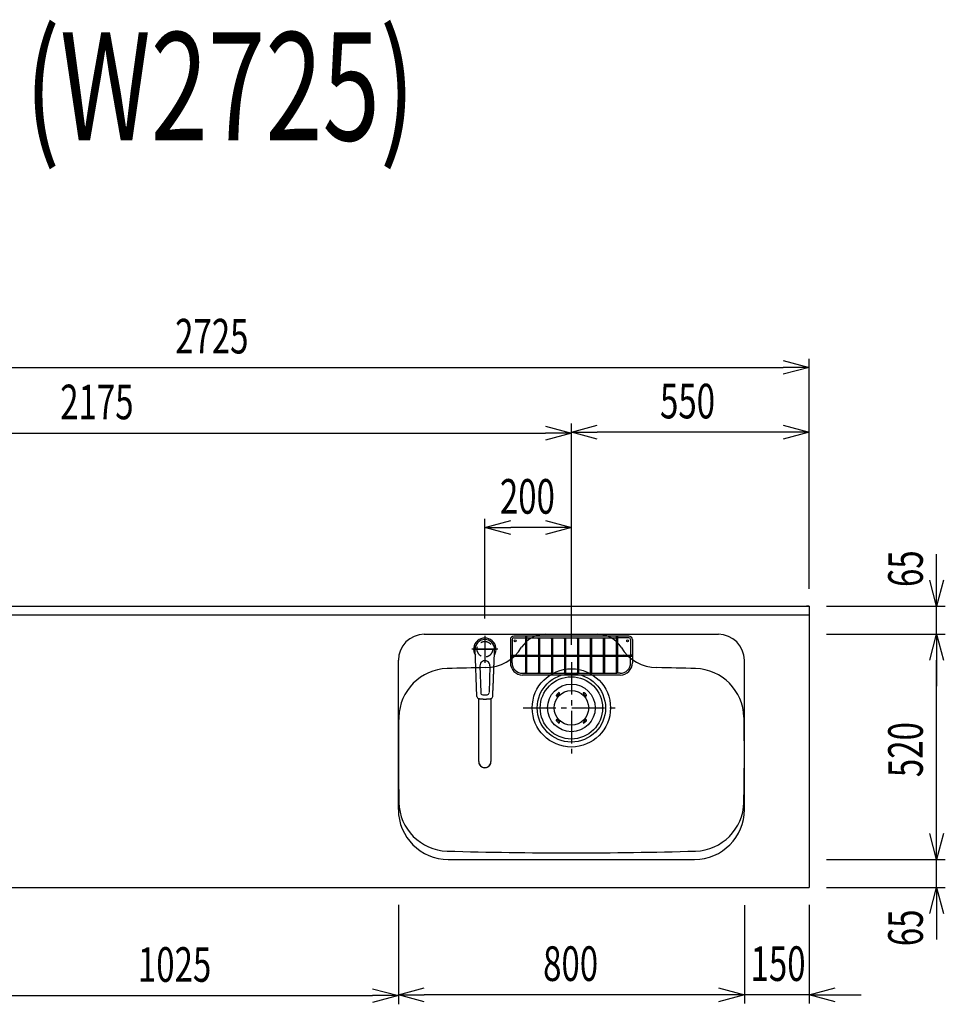
# Model space of a CAD drawing. Extents: x -4495 to 19780, y 852 to 13767.
# Drawn here: x 15649 to 17790, y 10530 to 12805 of the extents above; entities that cross this region are included whole.
import ezdxf
from ezdxf.enums import TextEntityAlignment as Align

# ---------------------------------------------------------------- set-up
doc = ezdxf.new("R2010")
doc.units = 0
doc.header["$LTSCALE"] = 100
doc.header["$PDMODE"] = 3
doc.linetypes.add('CENTER2', pattern=[1.125, 0.75, -0.125, 0.125, -0.125])
doc.linetypes.add('HIDDEN', pattern=[0.375, 0.25, -0.125])
doc.layers.get('0').update_dxf_attribs({"linetype": 'CONTINUOUS'})
doc.layers.get('DEFPOINTS').update_dxf_attribs({"linetype": 'CONTINUOUS'})
for name, color, linetype in [('0_PLANE', 7, 'CONTINUOUS'), ('CEN', 2, 'CENTER2'), ('DIM', 1, 'CONTINUOUS'), ('DIMTEXT', 7, 'CONTINUOUS'), ('HID', 3, 'HIDDEN'), ('THN', 4, 'CONTINUOUS')]:
    doc.layers.add(name, color=color, linetype=linetype)
doc.styles.get("Standard").update_dxf_attribs({"font": 'TXT.shx', "width": 0.7, "bigfont": 'BIGFONT.shx'})
doc.dimstyles.get("Standard").update_dxf_attribs({"dimscale": 40, "dimtxt": 2, "dimasz": 1.5, "dimexe": 0.5, "dimexo": 1, "dimgap": 0.8, "dimtad": 1, "dimblk": 'OPEN30', "dimcen": 0, "dimclrd": 1, "dimclre": 1, "dimclrt": 7, "dimazin": 3, "dimtm": 0.5, "dimtfac": 1, "dimtmove": 0, "dimatfit": 3})

# ---------------------------------------------------------------- blocks, each defined once
blk = doc.blocks.new('KM5011TEC_平面_')
for p, q in [((-18.2, -109.1), (-22.5, 0)), ((-11.5, -38.3), (-9.6, -100.3)), ((11.5, -38.3), (9.6, -100.3))]:
    blk.add_line(p, q)
at = {"linetype": 'CONTINUOUS'}
for p, q in [((-14, -259.6), (-14, -114)), ((14, -114), (14, -259.6))]:
    blk.add_line(p, q, dxfattribs=at)
for points in [[(22.5, 0), (22.1, 4.4), (20.8, 8.6), (18.7, 12.5), (15.9, 15.9), (12.5, 18.7), (8.6, 20.8), (4.4, 22), (0, 22.5), (-4.4, 22), (-8.6, 20.8), (-12.5, 18.7), (-15.9, 15.9), (-18.7, 12.5), (-20.8, 8.6), (-22.1, 4.4), (-22.5, 0)], [(18.2, -109.1), (18.2, -108.4), (18.2, -107.7), (18.3, -107.1), (18.3, -106.4), (18.3, -105.7), (18.4, -105), (18.4, -104.2), (18.5, -103.5), (18.5, -102.8), (18.5, -102), (18.6, -101.3), (18.6, -100.5), (18.6, -99.8), (18.7, -99), (18.7, -98.2), (18.7, -97.4), (18.8, -96.6), (18.8, -95.8), (18.8, -95), (18.9, -94.2), (18.9, -93.4), (19, -92.5), (19, -91.7), (19, -90.9), (19.1, -90), (19.1, -89.2), (19.1, -88.3), (19.2, -87.4), (19.2, -86.6), (19.2, -85.7), (19.3, -84.8), (19.3, -83.9), (19.4, -83), (19.4, -82.1), (19.4, -81.2), (19.5, -80.3), (19.5, -79.4), (19.5, -78.5), (19.6, -77.6), (19.6, -76.7), (19.6, -75.8), (19.7, -74.9), (19.7, -73.9), (19.7, -73), (19.8, -72.1), (19.8, -71.1), (19.9, -70.2), (19.9, -69.3), (19.9, -68.3), (20, -67.4), (20, -66.5), (20, -65.5), (20.1, -64.6), (20.1, -63.6), (20.1, -62.7), (20.2, -61.7), (20.2, -60.8), (20.3, -59.8), (20.3, -58.9), (20.3, -57.9), (20.4, -57), (20.4, -56), (20.4, -55.1), (20.5, -54.1), (20.5, -53.2), (20.5, -52.2), (20.6, -51.3), (20.6, -50.3), (20.6, -49.4), (20.7, -48.4), (20.7, -47.5), (20.8, -46.5), (20.8, -45.6), (20.8, -44.6), (20.9, -43.7), (20.9, -42.7), (20.9, -41.8), (21, -40.8), (21, -39.9), (21, -38.9), (21.1, -38), (21.1, -37), (21.2, -36.1), (21.2, -35.1), (21.2, -34.2), (21.3, -33.2), (21.3, -32.3), (21.3, -31.3), (21.4, -30.4), (21.4, -29.4), (21.4, -28.5), (21.5, -27.5), (21.5, -26.6), (21.5, -25.6), (21.6, -24.7), (21.6, -23.7), (21.7, -22.8), (21.7, -21.8), (21.7, -20.9), (21.8, -19.9), (21.8, -19), (21.8, -18), (21.9, -17.1), (21.9, -16.1), (21.9, -15.2), (22, -14.2), (22, -13.3), (22, -12.3), (22.1, -11.4), (22.1, -10.4), (22.2, -9.5), (22.2, -8.5), (22.2, -7.6), (22.3, -6.6), (22.3, -5.7), (22.3, -4.7), (22.4, -3.8), (22.4, -2.8), (22.4, -1.8), (22.5, 0)], [(-13.9, -114), (-13.6, -114.1), (-13.3, -114.1), (-13, -114.1), (-12.7, -114.2), (-12.4, -114.2), (-12.1, -114.3), (-11.8, -114.3), (-11.5, -114.3), (-11.3, -114.4), (-11, -114.4), (-10.7, -114.4), (-10.4, -114.5), (-10.1, -114.5), (-9.8, -114.5), (-9.5, -114.6), (-9.2, -114.6), (-8.9, -114.6), (-8.7, -114.6), (-8.4, -114.7), (-8.1, -114.7), (-7.8, -114.7), (-7.5, -114.7), (-7.2, -114.8), (-6.9, -114.8), (-6.6, -114.8), (-6.3, -114.8), (-6.1, -114.8), (-5.8, -114.9), (-5.5, -114.9), (-5.2, -114.9), (-4.9, -114.9), (-4.6, -114.9), (-4.3, -114.9), (-4, -115), (-3.8, -115), (-3.5, -115), (-3.2, -115), (-2.9, -115), (-2.6, -115), (-2.3, -115), (-2, -115), (-1.7, -115), (-1.4, -115), (-1.2, -115), (-0.9, -115), (-0.6, -115), (-0.3, -115), (0, -115)], [(0, -115), (0.1, -115), (0.2, -115), (0.3, -115), (0.4, -115), (0.5, -115), (0.7, -115), (0.8, -115), (0.9, -115), (1, -115), (1.1, -115), (1.2, -115), (1.3, -115), (1.4, -115), (1.5, -115), (1.6, -115), (1.7, -115), (1.8, -115), (2, -115), (2.1, -115), (2.2, -115), (2.3, -115), (2.4, -115), (2.5, -115), (2.6, -115), (2.7, -115), (2.8, -115), (2.9, -115), (3, -115), (3.2, -115), (3.3, -115), (3.4, -115), (3.5, -115), (3.6, -115), (3.7, -115), (3.8, -115), (3.9, -115), (4, -115), (4.1, -114.9), (4.2, -114.9), (4.3, -114.9), (4.5, -114.9), (4.6, -114.9), (4.7, -114.9), (4.8, -114.9), (4.9, -114.9), (5, -114.9), (5.1, -114.9), (5.2, -114.9), (5.3, -114.9), (5.4, -114.9), (5.5, -114.9), (5.6, -114.9), (5.8, -114.9), (5.9, -114.9), (6, -114.8), (6.1, -114.8), (6.2, -114.8), (6.3, -114.8), (6.4, -114.8), (6.5, -114.8), (6.6, -114.8), (6.7, -114.8), (6.8, -114.8), (6.9, -114.8), (7.1, -114.8), (7.2, -114.8), (7.3, -114.8), (7.4, -114.7), (7.5, -114.7), (7.6, -114.7), (7.7, -114.7), (7.8, -114.7), (7.9, -114.7), (8, -114.7), (8.1, -114.7), (8.2, -114.7), (8.4, -114.7), (8.5, -114.7), (8.6, -114.6), (8.7, -114.6), (8.8, -114.6), (8.9, -114.6), (9, -114.6), (9.1, -114.6), (9.2, -114.6), (9.3, -114.6), (9.4, -114.6), (9.5, -114.6), (9.7, -114.5), (9.8, -114.5), (9.9, -114.5), (10, -114.5), (10.1, -114.5), (10.2, -114.5), (10.3, -114.5), (10.4, -114.5), (10.5, -114.5), (10.6, -114.4), (10.7, -114.4), (10.8, -114.4), (11, -114.4), (11.1, -114.4), (11.2, -114.4), (11.3, -114.4), (11.4, -114.4), (11.5, -114.3), (11.6, -114.3), (11.7, -114.3), (11.8, -114.3), (11.9, -114.3), (12, -114.3), (12.1, -114.3), (12.2, -114.2), (12.4, -114.2), (12.5, -114.2), (12.6, -114.2), (12.7, -114.2), (12.8, -114.2), (12.9, -114.2), (13, -114.1), (13.1, -114.1), (13.2, -114.1), (13.3, -114.1), (13.4, -114.1), (13.5, -114.1), (13.6, -114.1), (13.8, -114), (13.9, -114)]]:
    blk.add_lwpolyline(points)
blk.add_lwpolyline([(-14, -259.6), (-13.7, -262.3), (-12.9, -264.9), (-11.6, -267.3), (-9.9, -269.4), (-7.8, -271.2), (-5.4, -272.5), (-2.7, -273.3), (0, -273.5), (2.7, -273.3), (5.4, -272.5), (7.8, -271.2), (9.9, -269.4), (11.6, -267.3), (12.9, -264.9), (13.7, -262.3), (14, -259.6)], dxfattribs=at)
for centre, radius, start, end in [((0, 0), 26, 327.7538, 212.4285), ((0, -38), 11.5, 358.4, 181.5967), ((-13.2, -109.1), 5, 179.4627, 261.9904), ((-4.6, -100.2), 5, 181.6, 266.4638), ((0, -25.3), 80, 266.4638, 273.5362), ((4.6, -100.2), 5, 273.5362, 358.4), ((13.2, -109.1), 5, 278.0101, 0.5272)]:
    blk.add_arc(centre, radius, start, end)
blk.add_arc((0, -259.9), 14, 178.7487, 1.2513, dxfattribs=at)
at = {"layer": 'CEN'}
for p, q in [((0, 31), (0, -31)), ((30, 0), (-30, 0))]:
    blk.add_line(p, q, dxfattribs=at)
blk = doc.blocks.new('A$C6C327DD6')
for p, q in [((-32.3, 32.3), (-34.7, 29.8)), ((-30.1, 30.1), (-32.6, 27.7)), ((-32.3, 32.3), (-29.8, 34.7)), ((-30.1, 30.1), (-27.7, 32.6)), ((30.1, 30.1), (27.7, 32.6)), ((32.3, 32.3), (29.8, 34.7)), ((30.1, 30.1), (32.6, 27.7)), ((32.3, 32.3), (34.7, 29.8)), ((-32.3, -32.3), (-34.7, -29.8)), ((-30.1, -30.1), (-32.6, -27.7)), ((-32.3, -32.3), (-29.8, -34.7)), ((-30.1, -30.1), (-27.7, -32.6)), ((30.1, -30.1), (27.7, -32.6)), ((32.3, -32.3), (29.8, -34.7)), ((30.1, -30.1), (32.6, -27.7)), ((32.3, -32.3), (34.7, -29.8))]:
    blk.add_line(p, q)
for radius in [72, 55, 40]:
    blk.add_circle((0, 0), radius)
for centre, start, end in [((-33.7, 28.7), 135.0001, 315), ((-28.7, 33.7), 315, 135), ((28.7, 33.7), 44.9999, 225), ((33.7, 28.7), 225.0001, 44.9999), ((-33.7, -28.7), 45, 225), ((-28.7, -33.7), 225.0002, 45), ((28.7, -33.7), 135, 314.9999), ((33.7, -28.7), 315, 134.9999)]:
    blk.add_arc(centre, 1.5, start, end)
blk = doc.blocks.new('Iｼﾝｸ_洗剤ﾎﾟｹｯﾄ')
at = {"layer": 'THN'}
for p, q in [((133, 166), (-133, 166)), ((-133, 162), (-106.2, 162)), ((-106.2, 165), (-106.2, 81.2)), ((-103.7, 165), (-103.7, 81.2)), ((-103.7, 162), (103.8, 162)), ((-76.2, 166), (-76.2, 166.8)), ((-76.2, 162), (-76.2, 81.2)), ((-73.7, 166), (-73.7, 166.8)), ((-73.7, 162), (-73.7, 81.2)), ((-46.2, 160.8), (-46.2, 81.2)), ((-43.7, 160.8), (-43.7, 81.2)), ((-16.2, 160.8), (-16.2, 81.2)), ((-13.7, 160.8), (-13.7, 81.2)), ((0, 162), (0, 166)), ((13.8, 160.8), (13.8, 81.2)), ((16.3, 160.8), (16.3, 81.2)), ((43.8, 160.8), (43.8, 81.2)), ((46.3, 160.8), (46.3, 81.2)), ((73.8, 166), (73.8, 166.8)), ((73.8, 162), (73.8, 81.2)), ((76.3, 166), (76.3, 166.8)), ((76.3, 162), (76.3, 81.2)), ((103.8, 165), (103.8, 81.2)), ((106.3, 165), (106.3, 81.2)), ((133, 162), (106.3, 162)), ((-141, 158), (-141, 104)), ((-137, 158), (-137, 122.2)), ((137, 158), (137, 122.2)), ((141, 158), (141, 104)), ((-140, 122.2), (-106.2, 122.2)), ((-140, 119.8), (-106.2, 119.8)), ((-137, 104), (-137, 119.8)), ((-103.7, 122.2), (-76.2, 122.2)), ((-103.7, 119.8), (-76.2, 119.8)), ((-73.7, 122.2), (-46.2, 122.2)), ((-73.7, 119.8), (-46.2, 119.8)), ((-43.7, 122.2), (-16.2, 122.2)), ((-43.7, 119.8), (-16.2, 119.8)), ((-13.7, 122.2), (13.8, 122.2)), ((-13.7, 119.8), (13.8, 119.8)), ((16.3, 122.2), (43.8, 122.2)), ((16.3, 119.8), (43.8, 119.8)), ((46.3, 122.2), (73.8, 122.2)), ((46.3, 119.8), (73.8, 119.8)), ((76.3, 122.2), (103.8, 122.2)), ((76.3, 119.8), (103.8, 119.8)), ((106.3, 122.2), (140, 122.2)), ((106.3, 119.8), (140, 119.8)), ((137, 104), (137, 119.8)), ((-113, 80), (-105, 80)), ((113, 76), (-113, 76)), ((-105, 80), (105, 80)), ((113, 80), (105, 80))]:
    blk.add_line(p, q, dxfattribs=at)
for points in [[(-105, 164.2), (-104.8, 164.2), (-104.5, 164.2), (-104.3, 164.3), (-104.1, 164.4), (-104, 164.5), (-103.8, 164.7), (-103.8, 164.8), (-103.7, 165), (-103.8, 165.2), (-103.8, 165.3), (-104, 165.5), (-104.1, 165.6), (-104.3, 165.7), (-104.5, 165.8), (-104.8, 165.8), (-105, 165.8), (-105.2, 165.8), (-105.5, 165.8), (-105.7, 165.7), (-105.9, 165.6), (-106, 165.5), (-106.2, 165.3), (-106.2, 165.2), (-106.2, 165), (-106.2, 164.8), (-106.2, 164.7), (-106, 164.5), (-105.9, 164.4), (-105.7, 164.3), (-105.5, 164.2), (-105.2, 164.2)], [(103.8, 165), (103.8, 164.8), (103.8, 164.7), (104, 164.5), (104.1, 164.4), (104.3, 164.3), (104.5, 164.2), (104.8, 164.2), (105, 164.2), (105.2, 164.2), (105.5, 164.2), (105.7, 164.3), (105.9, 164.4), (106, 164.5), (106.2, 164.7), (106.2, 164.8), (106.3, 165), (106.2, 165.2), (106.2, 165.3), (106, 165.5), (105.9, 165.6), (105.7, 165.7), (105.5, 165.8), (105.2, 165.8), (105, 165.8), (104.8, 165.8), (104.5, 165.8), (104.3, 165.7), (104.1, 165.6), (104, 165.5), (103.8, 165.3), (103.8, 165.2)], [(-140.8, 121), (-140.8, 120.8), (-140.8, 120.5), (-140.7, 120.3), (-140.6, 120.1), (-140.5, 120), (-140.3, 119.8), (-140.2, 119.8), (-140, 119.8), (-139.8, 119.8), (-139.7, 119.8), (-139.5, 120), (-139.4, 120.1), (-139.3, 120.3), (-139.2, 120.5), (-139.2, 120.8), (-139.2, 121), (-139.2, 121.2), (-139.2, 121.5), (-139.3, 121.7), (-139.4, 121.9), (-139.5, 122), (-139.7, 122.2), (-139.8, 122.2), (-140, 122.2), (-140.2, 122.2), (-140.3, 122.2), (-140.5, 122), (-140.6, 121.9), (-140.7, 121.7), (-140.8, 121.5), (-140.8, 121.2)], [(139.2, 121), (139.2, 120.8), (139.2, 120.5), (139.3, 120.3), (139.4, 120.1), (139.5, 120), (139.7, 119.8), (139.8, 119.8), (140, 119.8), (140.2, 119.8), (140.3, 119.8), (140.5, 120), (140.6, 120.1), (140.7, 120.3), (140.8, 120.5), (140.8, 120.8), (140.8, 121), (140.8, 121.2), (140.8, 121.5), (140.7, 121.7), (140.6, 121.9), (140.5, 122), (140.3, 122.2), (140.2, 122.2), (140, 122.2), (139.8, 122.2), (139.7, 122.2), (139.5, 122), (139.4, 121.9), (139.3, 121.7), (139.2, 121.5), (139.2, 121.2)]]:
    blk.add_lwpolyline(points, close=True, dxfattribs=at)
for centre in [(-75, 160.8), (-45, 160.8), (-15, 160.8), (15, 160.8), (45, 160.8), (75, 160.8), (-105, 81.2), (-75, 81.2), (-45, 81.2), (-15, 81.2), (15, 81.2), (45, 81.2), (75, 81.2), (105, 81.2)]:
    blk.add_circle(centre, 1.25, dxfattribs=at)
for centre, radius, start, end in [((-133, 158), 8, 90, 180), ((-133, 158), 4, 90, 180), ((-75, 166.8), 1.25, 0, 180), ((75, 166.8), 1.25, 0, 180), ((133, 158), 8, 0, 90), ((133, 158), 4, 0, 90), ((-105, 141.2), 1.25, 180, 0), ((105, 141.2), 1.25, 180, 0), ((-122.3, 121), 1.25, 270, 90), ((122.3, 121), 1.25, 90, 270), ((-113, 104), 28, 180, 270), ((-113, 104), 24, 180, 270), ((113, 104), 28, 270, 0), ((113, 104), 24, 270, 0)]:
    blk.add_arc(centre, radius, start, end, dxfattribs=at)
blk = doc.blocks.new('_OPEN30')
at = {"color": 0, "linetype": 'BYBLOCK'}
for p, q in [((-1, 0.268), (0, 0)), ((0, 0), (-1, -0.268)), ((0, 0), (-1, 0))]:
    blk.add_line(p, q, dxfattribs=at)
blk = doc.blocks.new('*D144')
at = {"layer": 'DEFPOINTS', "color": 0}
for p in [(15500, 10800), (16525, 10800), (16525, 10550)]:
    blk.add_point(p, dxfattribs=at)
at = {"layer": 'DIM', "color": 1}
for p, q in [((15500, 10760), (15500, 10530)), ((16525, 10760), (16525, 10530)), ((15560, 10550), (16465, 10550))]:
    blk.add_line(p, q, dxfattribs=at)
at = {"layer": 'DIM', "color": 1, "xscale": 60, "yscale": 60, "zscale": 60, "rotation": 180}
blk.add_blockref('_OPEN30', (15500, 10550), dxfattribs=at)
at = {"layer": 'DIM', "color": 1, "xscale": 60, "yscale": 60, "zscale": 60}
blk.add_blockref('_OPEN30', (16525, 10550), dxfattribs=at)
at = {"layer": 'DIM', "color": 7, "linetype": 'CONTINUOUS', "width": 0.7}
blk.add_text('1025', height=80, dxfattribs=at).set_placement((15922.8, 10582))
blk = doc.blocks.new('*D145')
at = {"layer": 'DEFPOINTS', "color": 0}
for p in [(17475, 12002), (14750, 11450), (17475, 11450)]:
    blk.add_point(p, dxfattribs=at)
at = {"layer": 'DIM', "color": 1}
for p, q in [((14750, 11490), (14750, 12022)), ((17475, 11490), (17475, 12022)), ((14810, 12002), (17415, 12002))]:
    blk.add_line(p, q, dxfattribs=at)
at = {"layer": 'DIM', "color": 1, "xscale": 60, "yscale": 60, "zscale": 60, "rotation": 180}
blk.add_blockref('_OPEN30', (14750, 12002), dxfattribs=at)
at = {"layer": 'DIM', "color": 1, "xscale": 60, "yscale": 60, "zscale": 60}
blk.add_blockref('_OPEN30', (17475, 12002), dxfattribs=at)
at = {"layer": 'DIM', "color": 7, "linetype": 'CONTINUOUS', "width": 0.7}
blk.add_text('2725', height=80, dxfattribs=at).set_placement((16008.8, 12034))
blk = doc.blocks.new('*D146')
at = {"layer": 'DEFPOINTS', "color": 0}
for p in [(17325, 10799), (17475, 10800), (17325, 10552)]:
    blk.add_point(p, dxfattribs=at)
at = {"layer": 'DIM', "color": 1}
for p, q in [((17325, 10759), (17325, 10532)), ((17475, 10760), (17475, 10532)), ((17265, 10552), (17205, 10552)), ((17475, 10552), (17325, 10552)), ((17535, 10552), (17595, 10552))]:
    blk.add_line(p, q, dxfattribs=at)
at = {"layer": 'DIM', "color": 1, "xscale": 60, "yscale": 60, "zscale": 60}
blk.add_blockref('_OPEN30', (17325, 10552), dxfattribs=at)
at = {"layer": 'DIM', "color": 1, "xscale": 60, "yscale": 60, "zscale": 60, "rotation": 180}
blk.add_blockref('_OPEN30', (17475, 10552), dxfattribs=at)
at = {"layer": 'DIM', "color": 7, "linetype": 'CONTINUOUS', "width": 0.7}
blk.add_text('150', height=80, dxfattribs=at).set_placement((17339.3, 10584))
blk = doc.blocks.new('*D147')
at = {"layer": 'DEFPOINTS', "color": 0}
for p in [(16525, 10799), (17325, 10799), (16525, 10552)]:
    blk.add_point(p, dxfattribs=at)
at = {"layer": 'DIM', "color": 1}
for p, q in [((16525, 10759), (16525, 10532)), ((17325, 10759), (17325, 10532)), ((17265, 10552), (16585, 10552))]:
    blk.add_line(p, q, dxfattribs=at)
at = {"layer": 'DIM', "color": 1, "xscale": 60, "yscale": 60, "zscale": 60, "rotation": 180}
blk.add_blockref('_OPEN30', (16525, 10552), dxfattribs=at)
at = {"layer": 'DIM', "color": 1, "xscale": 60, "yscale": 60, "zscale": 60}
blk.add_blockref('_OPEN30', (17325, 10552), dxfattribs=at)
at = {"layer": 'DIM', "color": 7, "linetype": 'CONTINUOUS', "width": 0.7}
blk.add_text('800', height=80, dxfattribs=at).set_placement((16859.7, 10584))
blk = doc.blocks.new('*D148')
at = {"layer": 'DEFPOINTS', "color": 0}
for p in [(17475, 10865), (17769.6, 10865), (17475, 10800)]:
    blk.add_point(p, dxfattribs=at)
at = {"layer": 'DIM', "color": 1}
for p, q in [((17769.6, 10925), (17769.6, 10985)), ((17515, 10865), (17789.6, 10865)), ((17769.6, 10800), (17769.6, 10865)), ((17515, 10800), (17789.6, 10800)), ((17769.6, 10740), (17769.6, 10680))]:
    blk.add_line(p, q, dxfattribs=at)
at = {"layer": 'DIM', "color": 1, "xscale": 60, "yscale": 60, "zscale": 60}
for p, rotation in [((17769.6, 10865), 270), ((17769.6, 10800), 90)]:
    blk.add_blockref('_OPEN30', p, dxfattribs=dict(at, rotation=rotation))
at = {"layer": 'DIM', "color": 7, "linetype": 'CONTINUOUS', "width": 0.7}
blk.add_text('65', height=80, rotation=90, dxfattribs=at).set_placement((17737.6, 10664.3))
blk = doc.blocks.new('*D149')
at = {"layer": 'DEFPOINTS', "color": 0}
for p in [(17475, 11385), (17769.6, 11385), (17475, 10865)]:
    blk.add_point(p, dxfattribs=at)
at = {"layer": 'DIM', "color": 1}
for p, q in [((17515, 11385), (17789.6, 11385)), ((17769.6, 10925), (17769.6, 11325)), ((17515, 10865), (17789.6, 10865))]:
    blk.add_line(p, q, dxfattribs=at)
at = {"layer": 'DIM', "color": 1, "xscale": 60, "yscale": 60, "zscale": 60}
for p, rotation in [((17769.6, 11385), 90), ((17769.6, 10865), 270)]:
    blk.add_blockref('_OPEN30', p, dxfattribs=dict(at, rotation=rotation))
at = {"layer": 'DIM', "color": 7, "linetype": 'CONTINUOUS', "width": 0.7}
blk.add_text('520', height=80, rotation=90, dxfattribs=at).set_placement((17737.6, 11055))
blk = doc.blocks.new('*D150')
at = {"layer": 'DEFPOINTS', "color": 0}
for p in [(17475, 11450), (17769.6, 11450), (17475, 11385)]:
    blk.add_point(p, dxfattribs=at)
at = {"layer": 'DIM', "color": 1}
for p, q in [((17769.6, 11510), (17769.6, 11570)), ((17515, 11450), (17789.6, 11450)), ((17769.6, 11385), (17769.6, 11450)), ((17515, 11385), (17789.6, 11385)), ((17769.6, 11325), (17769.6, 11265))]:
    blk.add_line(p, q, dxfattribs=at)
at = {"layer": 'DIM', "color": 1, "xscale": 60, "yscale": 60, "zscale": 60}
for p, rotation in [((17769.6, 11450), 270), ((17769.6, 11385), 90)]:
    blk.add_blockref('_OPEN30', p, dxfattribs=dict(at, rotation=rotation))
at = {"layer": 'DIM', "color": 7, "linetype": 'CONTINUOUS', "width": 0.7}
blk.add_text('65', height=80, rotation=90, dxfattribs=at).set_placement((17737.6, 11494.3))
blk = doc.blocks.new('*D160')
at = {"layer": 'DEFPOINTS', "color": 0}
for p in [(16925, 11850), (14750, 11511.6), (16925, 11320.6)]:
    blk.add_point(p, dxfattribs=at)
at = {"layer": 'DIM', "color": 1}
for p, q in [((14750, 11551.6), (14750, 11870)), ((16925, 11360.6), (16925, 11870)), ((14810, 11850), (16865, 11850))]:
    blk.add_line(p, q, dxfattribs=at)
at = {"layer": 'DIM', "color": 1, "xscale": 60, "yscale": 60, "zscale": 60, "rotation": 180}
blk.add_blockref('_OPEN30', (14750, 11850), dxfattribs=at)
at = {"layer": 'DIM', "color": 1, "xscale": 60, "yscale": 60, "zscale": 60}
blk.add_blockref('_OPEN30', (16925, 11850), dxfattribs=at)
at = {"layer": 'DIM', "color": 7, "linetype": 'CONTINUOUS', "width": 0.7}
blk.add_text('2175', height=80, dxfattribs=at).set_placement((15743.1, 11882))
blk = doc.blocks.new('*D161')
at = {"layer": 'DEFPOINTS', "color": 0}
for p in [(16925, 11852), (17475, 11450), (16925, 11320.6)]:
    blk.add_point(p, dxfattribs=at)
at = {"layer": 'DIM', "color": 1}
for p, q in [((16925, 11360.6), (16925, 11872)), ((17475, 11490), (17475, 11872)), ((17415, 11852), (16985, 11852))]:
    blk.add_line(p, q, dxfattribs=at)
at = {"layer": 'DIM', "color": 1, "xscale": 60, "yscale": 60, "zscale": 60, "rotation": 180}
blk.add_blockref('_OPEN30', (16925, 11852), dxfattribs=at)
at = {"layer": 'DIM', "color": 1, "xscale": 60, "yscale": 60, "zscale": 60}
blk.add_blockref('_OPEN30', (17475, 11852), dxfattribs=at)
at = {"layer": 'DIM', "color": 7, "linetype": 'CONTINUOUS', "width": 0.7}
blk.add_text('550', height=80, dxfattribs=at).set_placement((17130, 11884))
blk = doc.blocks.new('*D162')
at = {"color": 1}
for p, q in [((16725, 11421.5), (16725, 11651.8)), ((16925, 11615.8), (16925, 11651.8)), ((16865, 11631.8), (16785, 11631.8))]:
    blk.add_line(p, q, dxfattribs=at)
at = {"layer": 'DEFPOINTS', "color": 0}
for p in [(16725, 11631.8), (16925, 11575.8), (16725, 11381.5)]:
    blk.add_point(p, dxfattribs=at)
at = {"color": 1, "xscale": 60, "yscale": 60, "zscale": 60, "rotation": 180}
blk.add_blockref('_OPEN30', (16725, 11631.8), dxfattribs=at)
at = {"color": 1, "xscale": 60, "yscale": 60, "zscale": 60}
blk.add_blockref('_OPEN30', (16925, 11631.8), dxfattribs=at)
at = {"color": 7, "linetype": 'CONTINUOUS', "width": 0.7}
blk.add_text('200', height=80, dxfattribs=at).set_placement((16759.7, 11663.8))

msp = doc.modelspace()

# ---------------------------------------------------------------- linework, layer by layer
for p, q in [((14750, 11450), (17475, 11450)), ((17475, 11450), (17475, 10800)), ((14750, 11430), (17475, 11430)), ((16585, 11385), (17265, 11385)), ((16525, 10980), (16525, 11325)), ((17325, 10980), (17325, 11325)), ((16640, 10865), (17210, 10865)), ((14750, 10800), (17475, 10800))]:
    msp.add_line(p, q)
at = {"color": 0}
msp.add_line((17475, 11450), (17469, 11450), dxfattribs=at)
for centre in [(16795, 11370), (17055, 11370)]:
    msp.add_circle(centre, 2.1)
for centre, radius, start, end in [((16585, 11325), 60, 90, 180), ((16864.222, 11321), 64, 90, 147.951743), ((16985.778, 11321), 64, 32.048258, 89.999999), ((17265, 11325), 60, 0, 90), ((16725.215, 11408.024), 100, 271.133423, 327.951743), ((17124.785, 11408.024), 100, 212.021582, 268.866577), ((16641.149, 11190.924), 115, 91.645496, 178.757532), ((16925, 1310), 10000, 91.1334233, 91.6454959), ((16925, 1310), 10000, 88.3545041, 88.8665767), ((17208.851, 11190.924), 115, 1.242468, 88.354504), ((21525, 11105), 5000, 178.98668, 181.242468), ((12325, 11105), 5000, 358.757532, 1.01332), ((16641.149, 10999.076), 115, 181.242468, 268.354504), ((17208.851, 10999.076), 115, 271.645496, 358.757532), ((16640, 10980), 115, 180, 270), ((17210, 10980), 115, 270, 0), ((16925, 20880), 10000, 268.3545041, 271.6454959)]:
    msp.add_arc(centre, radius, start, end)
at = {"layer": '0_PLANE'}
for radius in [90.5, 79]:
    msp.add_circle((16925, 11215), radius, dxfattribs=at)
at = {"layer": 'CEN'}
for p, q in [((16725, 11377.779), (16725, 11323.221)), ((16697.721, 11350.5), (16752.279, 11350.5)), ((16925, 11320.599), (16925, 11109.401)), ((16813.888, 11215), (17036.112, 11215))]:
    msp.add_line(p, q, dxfattribs=at)
at = {"layer": 'HID'}
msp.add_circle((16725, 11350.5), 18, dxfattribs=at)

# ---------------------------------------------------------------- block references
msp.add_blockref('KM5011TEC_平面_', (16725, 11350.5))
at = {"layer": '0_PLANE'}
msp.add_blockref('A$C6C327DD6', (16925, 11215), dxfattribs=at)
at = {"layer": 'THN'}
msp.add_blockref('Iｼﾝｸ_洗剤ﾎﾟｹｯﾄ', (16925, 11215), dxfattribs=at)

# ---------------------------------------------------------------- texts
at = {"layer": 'DIMTEXT', "width": 0.7}
msp.add_text('(W2725)', height=250, dxfattribs=at).set_placement((16112.5, 12526.412), align=Align.CENTER)

# ---------------------------------------------------------------- dimensions: what is measured, and where the dimension line sits
dim = msp.add_linear_dim(base=(16725, 11631.837), p1=(16925, 11575.812), p2=(16725, 11381.534), dimstyle='STANDARD')
dim.commit()
dim.dimension.update_dxf_attribs({"geometry": '*D162', "text_midpoint": (16825, 11703.837)})
at = {"layer": 'DIM'}
for base, p1, p2, picture, middle in [((17475, 12002), (14750, 11450), (17475, 11450), '*D145', (16112.5, 12074)), ((16925, 11850), (14750, 11511.568), (16925, 11320.599), '*D160', (15837.5, 11922)), ((16925, 11852), (17475, 11450), (16925, 11320.599), '*D161', (17200, 11924)), ((16525, 10550), (15500, 10800), (16525, 10800), '*D144', (16012.5, 10622)), ((16525, 10552), (17325, 10799), (16525, 10799), '*D147', (16925, 10624))]:
    dim = msp.add_linear_dim(base=base, p1=p1, p2=p2, dimstyle='STANDARD', dxfattribs=at)
    dim.commit()
    dim.dimension.update_dxf_attribs({"geometry": picture, "text_midpoint": middle})
for base, p1, p2, picture, middle in [((17769.63, 11450), (17475, 11385), (17475, 11450), '*D150', (17769.63, 11542)), ((17769.63, 10865), (17475, 10800), (17475, 10865), '*D148', (17769.63, 10712))]:
    dim = msp.add_linear_dim(base=base, p1=p1, p2=p2, angle=90, dimstyle='STANDARD', dxfattribs=at)
    dim.commit()
    dim.dimension.update_dxf_attribs({"geometry": picture, "text_midpoint": middle, "dimtype": 160})
dim = msp.add_linear_dim(base=(17769.63, 11385), p1=(17475, 10865), p2=(17475, 11385), angle=90, dimstyle='STANDARD', dxfattribs=at)
dim.commit()
dim.dimension.update_dxf_attribs({"geometry": '*D149', "text_midpoint": (17697.63, 11125)})
dim = msp.add_linear_dim(base=(17325, 10552), p1=(17475, 10800), p2=(17325, 10799), dimstyle='STANDARD', dxfattribs=at)
dim.commit()
dim.dimension.update_dxf_attribs({"geometry": '*D146', "text_midpoint": (17400, 10552), "dimtype": 160})

doc.saveas('drawing.dxf')
